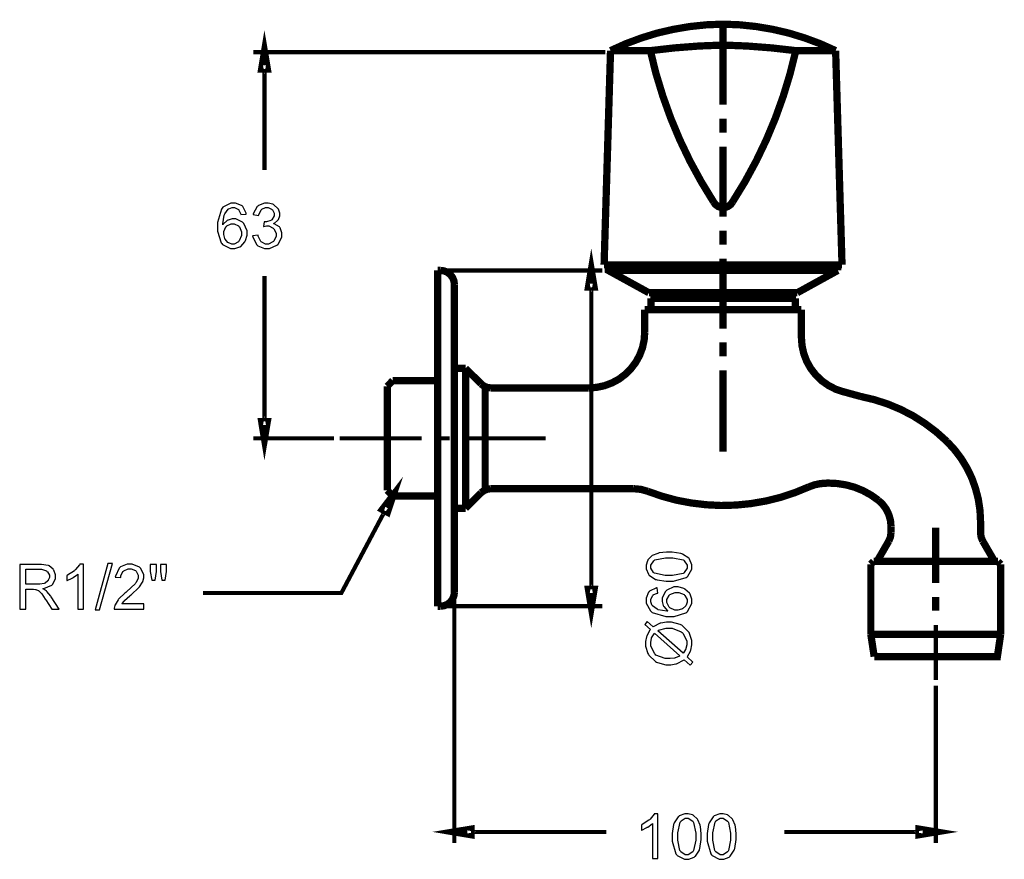
# Model space of a CAD drawing. Extents: x 22 to 198, y 19 to 269.
# Drawn here: x 128 to 183, y 134 to 181 of the extents above; entities that cross this region are included whole.
import ezdxf

# ---------------------------------------------------------------- set-up
doc = ezdxf.new("R2010")
doc.units = 0
doc.header["$MEASUREMENT"] = 0
doc.layers.add('C22-1F-1F', color=250, linetype='Continuous')

msp = doc.modelspace()

# ---------------------------------------------------------------- linework, layer by layer
at = {"layer": 'C22-1F-1F'}
for points, const_width in [([(173.925, 178.962), (173.073, 179.346), (172.197, 179.673), (171.301, 179.948), (170.392, 180.159), (169.468, 180.316), (168.538, 180.413), (167.603, 180.45), (166.667, 180.413), (165.737, 180.316), (164.815, 180.159), (163.902, 179.948), (163.008, 179.673), (162.132, 179.346), (161.282, 178.962)], 0.4085), ([(167.603, 180.497), (167.603, 175.93)], 0.4085), ([(167.603, 179.276), (166.237, 179.221), (164.874, 179.116), (163.517, 178.962)], 0.4085), ([(171.69, 178.962), (170.331, 179.116), (168.968, 179.221), (167.603, 179.276)], 0.4085), ([(160.998, 178.878), (141.217, 178.878)], 0.2335), ([(160.92, 166.929), (161.282, 178.962)], 0.4085), ([(163.517, 178.962), (161.282, 178.962)], 0.4085), ([(163.517, 178.962), (163.834, 177.677), (164.218, 176.415), (164.663, 175.171), (165.172, 173.953), (165.742, 172.761), (166.375, 171.6), (167.061, 170.476)], 0.4085), ([(168.144, 170.476), (168.833, 171.6), (169.463, 172.761), (170.033, 173.953), (170.542, 175.171), (170.987, 176.415), (171.371, 177.677), (171.69, 178.962)], 0.4085), ([(171.69, 178.962), (173.925, 178.962)], 0.4085), ([(174.285, 166.929), (173.925, 178.962)], 0.4085), ([(141.843, 177.937), (141.843, 172.258)], 0.2335), ([(167.603, 175.142), (167.603, 174.356)], 0.4085), ([(167.603, 173.569), (167.603, 169.638)], 0.4085), ([(167.061, 170.476), (167.173, 170.319), (167.327, 170.206), (167.506, 170.144), (167.699, 170.144), (167.88, 170.206), (168.034, 170.319), (168.144, 170.476)], 0.4085), ([(167.603, 168.854), (167.603, 168.067)], 0.4085), ([(167.603, 166.929), (160.92, 166.929)], 0.4085), ([(163.438, 165.358), (161.155, 166.614), (161.155, 166.929)], 0.4085), ([(167.603, 167.28), (167.603, 163.351)], 0.4085), ([(167.603, 166.929), (174.285, 166.929)], 0.4085), ([(174.048, 166.614), (174.048, 166.929)], 0.4085), ([(151.568, 147.748), (151.568, 166.614)], 0.4085), ([(151.568, 166.614), (151.723, 166.614)], 0.4085), ([(152.511, 165.83), (152.484, 166.032), (152.404, 166.222), (152.279, 166.384), (152.116, 166.51), (151.927, 166.588), (151.723, 166.614)], 0.4085), ([(151.88, 166.614), (160.83, 166.614)], 0.2335), ([(167.603, 166.614), (161.155, 166.614)], 0.4085), ([(167.603, 166.614), (174.048, 166.614)], 0.4085), ([(171.77, 165.358), (174.048, 166.614)], 0.4085), ([(141.843, 166.296), (141.843, 158.126)], 0.2335), ([(152.511, 148.533), (152.511, 165.83)], 0.4085), ([(160.2, 165.673), (160.2, 148.69)], 0.2335), ([(163.438, 165.358), (167.603, 165.358)], 0.4085), ([(163.715, 165.042), (163.715, 165.358)], 0.4085), ([(171.77, 165.358), (167.603, 165.358)], 0.4085), ([(171.49, 165.042), (171.49, 165.358)], 0.4085), ([(163.548, 165.042), (171.657, 165.042)], 0.4085), ([(163.548, 165.042), (163.548, 164.415)], 0.4085), ([(163.548, 165.042), (163.548, 164.415)], 0.4085), ([(171.657, 165.042), (171.657, 164.415)], 0.4085), ([(171.657, 165.042), (171.657, 164.415)], 0.4085), ([(163.202, 164.415), (163.202, 163.154)], 0.4085), ([(167.603, 164.415), (163.202, 164.415)], 0.4085), ([(167.603, 164.415), (163.202, 164.415)], 0.4085), ([(167.603, 164.415), (172.004, 164.415)], 0.4085), ([(167.603, 164.415), (172.004, 164.415)], 0.4085), ([(172.004, 164.415), (172.004, 162.842), (172.038, 162.383), (172.14, 161.931), (172.304, 161.501), (172.531, 161.1), (172.814, 160.737), (173.145, 160.416), (173.525, 160.15), (173.933, 159.938), (174.37, 159.795)], 0.4085), ([(160.056, 160.012), (160.504, 160.044), (160.943, 160.138), (161.363, 160.295), (161.758, 160.508), (162.115, 160.78), (162.431, 161.097), (162.702, 161.454), (162.918, 161.849), (163.076, 162.268), (163.171, 162.708), (163.202, 163.154)], 0.4085), ([(167.603, 162.565), (167.603, 161.779)], 0.4085), ([(152.511, 161.11), (153.139, 161.11)], 0.4085), ([(153.139, 157.18), (153.139, 161.11)], 0.4085), ([(153.139, 161.11), (154.008, 160.242)], 0.4085), ([(167.603, 160.992), (167.603, 156.425)], 0.4085), ([(148.74, 160.106), (149.051, 160.42)], 0.4085), ([(149.051, 160.42), (151.568, 160.42)], 0.4085), ([(154.008, 160.242), (154.171, 160.116), (154.362, 160.037), (154.568, 160.012)], 0.4085), ([(148.74, 157.18), (148.74, 160.106)], 0.4085), ([(154.241, 160.012), (154.241, 157.18)], 0.4085), ([(154.568, 160.012), (160.056, 160.012)], 0.4085), ([(174.268, 159.825), (175.329, 159.533)], 0.4085), ([(180.181, 157), (179.59, 157.53), (178.959, 158.008), (178.288, 158.437), (177.585, 158.802), (176.855, 159.108), (176.1, 159.352), (175.329, 159.533)], 0.4085), ([(145.752, 157.18), (141.217, 157.18)], 0.2335), ([(146.068, 157.18), (150.668, 157.18)], 0.2335), ([(148.74, 157.18), (148.74, 154.256)], 0.4085), ([(151.456, 157.18), (152.242, 157.18)], 0.2335), ([(152.511, 157.18), (152.511, 153.25)], 0.4085), ([(153.03, 157.18), (157.63, 157.18)], 0.2335), ([(153.139, 157.18), (153.139, 153.25)], 0.4085), ([(154.241, 154.351), (154.241, 157.18)], 0.4085), ([(182.066, 152.509), (182.035, 153.133), (181.941, 153.749), (181.787, 154.358), (181.577, 154.945), (181.306, 155.508), (180.981, 156.042), (180.604, 156.541), (180.181, 157)], 0.4085), ([(173.434, 154.667), (173.077, 154.639), (172.73, 154.564), (172.398, 154.442)], 0.4085), ([(176.328, 153.7), (175.913, 153.993), (175.47, 154.238), (175.001, 154.43), (174.514, 154.564), (174.01, 154.642), (173.503, 154.667), (172.998, 154.628)], 0.4085), ([(173.434, 154.667), (173.576, 154.667)], 0.4085), ([(148.74, 154.256), (149.051, 153.942)], 0.4085), ([(153.139, 153.25), (154.008, 154.12)], 0.4085), ([(154.568, 154.351), (154.362, 154.324), (154.171, 154.244), (154.008, 154.12)], 0.4085), ([(154.568, 154.351), (162.584, 154.351)], 0.4085), ([(163.379, 154.202), (162.986, 154.314), (162.584, 154.351)], 0.4085), ([(163.379, 154.202), (164.177, 153.925), (164.99, 153.704), (165.815, 153.548), (166.653, 153.449), (167.492, 153.406), (168.337, 153.431), (169.172, 153.515), (170.002, 153.658), (170.817, 153.861), (171.621, 154.123), (172.398, 154.442)], 0.4085), ([(149.051, 153.942), (151.568, 153.942)], 0.4085), ([(177.037, 152.226), (177.008, 152.564), (176.915, 152.889), (176.772, 153.192), (176.572, 153.465), (176.328, 153.7)], 0.4085), ([(148.613, 153.108), (146.164, 148.493), (138.392, 148.493)], 0.2335), ([(152.511, 153.25), (153.139, 153.25)], 0.4085), ([(182.066, 152.509), (182.066, 151.878), (182.098, 151.632), (182.19, 151.408)], 0.4085), ([(177.037, 152.226), (177.037, 151.878)], 0.4085), ([(179.55, 152.159), (179.55, 149.061)], 0.4085), ([(176.25, 150.264), (176.911, 151.408)], 0.4085), ([(176.911, 151.408), (177.003, 151.632), (177.037, 151.878)], 0.4085), ([(182.853, 150.264), (182.19, 151.408)], 0.4085), ([(175.902, 150.104), (176.062, 150.264)], 0.4085), ([(183.041, 150.264), (176.062, 150.264)], 0.4085), ([(183.041, 150.264), (183.196, 150.104)], 0.4085), ([(175.902, 150.104), (175.902, 146.173)], 0.4085), ([(183.196, 150.104), (183.196, 146.173)], 0.4085), ([(151.723, 147.748), (151.927, 147.774), (152.116, 147.852), (152.279, 147.977), (152.404, 148.139), (152.484, 148.331), (152.511, 148.533)], 0.4085), ([(152.511, 148.218), (152.511, 134.436)], 0.2335), ([(179.55, 148.273), (179.55, 147.489)], 0.4085), ([(151.568, 147.748), (151.723, 147.748)], 0.4085), ([(151.88, 147.748), (160.83, 147.748)], 0.2335), ([(179.55, 146.699), (179.55, 143.601)], 0.2335), ([(175.902, 146.173), (176.091, 144.919)], 0.4085), ([(183.196, 146.173), (175.902, 146.173)], 0.4085), ([(183.196, 146.173), (183.011, 144.919), (176.091, 144.919)], 0.4085), ([(179.55, 143.288), (179.55, 134.436)], 0.2335), ([(153.451, 135.067), (161.055, 135.067)], 0.2335), ([(171.044, 135.067), (178.606, 135.067)], 0.2335)]:
    msp.add_lwpolyline(points, dxfattribs=dict(at, const_width=const_width))
at = {"layer": 'C22-1F-1F', "const_width": 0.4085}
for points in [[(141.687, 177.937), (142.003, 177.937), (141.843, 178.878), (141.687, 177.937)], [(160.043, 165.673), (160.357, 165.673), (160.2, 166.614), (160.043, 165.673)], [(141.687, 158.126), (142.003, 158.126), (141.843, 157.18), (141.687, 158.126)], [(148.471, 153.184), (149.051, 153.942), (148.749, 153.035), (148.471, 153.184)], [(160.043, 148.69), (160.357, 148.69), (160.2, 147.748), (160.043, 148.69)], [(153.451, 135.223), (153.451, 134.909), (152.511, 135.067), (153.451, 135.223)], [(178.606, 135.223), (178.606, 134.909), (179.55, 135.067), (178.606, 135.223)]]:
    msp.add_lwpolyline(points, close=True, dxfattribs=at)
at = {"layer": 'C22-1F-1F'}
for points in [[(140.591, 170.236), (140.56, 170.264), (140.22, 170.401), (140.106, 170.401), (139.948, 170.401), (139.513, 170.163), (139.472, 170.115), (139.428, 170.06), (139.203, 169.307), (139.203, 169.056), (139.203, 168.824), (139.405, 168.172), (139.445, 168.125), (139.487, 168.078), (139.926, 167.838), (140.074, 167.838), (140.176, 167.838), (140.451, 167.93), (140.481, 167.948), (140.51, 167.966), (140.74, 168.224), (140.757, 168.257), (140.775, 168.292), (140.862, 168.597), (140.862, 168.698), (140.862, 168.844), (140.678, 169.245), (140.641, 169.282), (140.605, 169.321), (140.239, 169.514), (140.118, 169.514), (140.033, 169.514), (139.808, 169.445), (139.781, 169.431), (139.754, 169.417), (139.525, 169.207), (139.506, 169.178), (139.507, 169.239), (139.58, 169.723), (139.594, 169.756), (139.609, 169.791), (139.802, 170.051), (139.825, 170.071), (139.845, 170.083), (140.024, 170.148), (140.085, 170.148), (140.163, 170.148), (140.378, 170.037), (140.399, 170.016), (140.411, 170.003), (140.508, 169.782), (140.515, 169.751), (140.818, 169.779), (140.812, 169.828), (140.623, 170.208), (140.591, 170.236)], [(141.428, 168.037), (141.465, 168.003), (141.85, 167.838), (141.979, 167.838), (142.131, 167.838), (142.544, 168.031), (142.586, 168.07), (142.624, 168.108), (142.823, 168.497), (142.823, 168.626), (142.823, 168.728), (142.721, 169.007), (142.701, 169.034), (142.681, 169.061), (142.391, 169.236), (142.354, 169.244), (142.383, 169.257), (142.598, 169.432), (142.613, 169.453), (142.628, 169.475), (142.701, 169.682), (142.701, 169.751), (142.701, 169.831), (142.623, 170.047), (142.608, 170.071), (142.592, 170.097), (142.372, 170.298), (142.343, 170.313), (142.314, 170.328), (142.05, 170.401), (141.963, 170.401), (141.839, 170.401), (141.5, 170.259), (141.467, 170.23), (141.434, 170.203), (141.217, 169.802), (141.207, 169.751), (141.516, 169.696), (141.523, 169.733), (141.651, 170.014), (141.671, 170.032), (141.691, 170.051), (141.902, 170.148), (141.974, 170.148), (142.047, 170.148), (142.247, 170.055), (142.266, 170.037), (142.285, 170.019), (142.382, 169.823), (142.382, 169.756), (142.382, 169.678), (142.253, 169.46), (142.227, 169.442), (142.201, 169.426), (141.956, 169.338), (141.875, 169.338), (141.861, 169.338), (141.825, 169.341), (141.819, 169.343), (141.786, 169.073), (141.809, 169.078), (141.957, 169.111), (142.007, 169.111), (142.094, 169.111), (142.332, 168.991), (142.354, 168.968), (142.378, 168.946), (142.498, 168.702), (142.498, 168.621), (142.498, 168.527), (142.369, 168.272), (142.343, 168.246), (142.32, 168.221), (142.063, 168.097), (141.979, 168.097), (141.901, 168.097), (141.686, 168.194), (141.665, 168.213), (141.645, 168.232), (141.497, 168.545), (141.489, 168.588), (141.18, 168.549), (141.186, 168.497), (141.392, 168.07), (141.428, 168.037)], [(139.704, 169.09), (139.728, 169.114), (139.974, 169.238), (140.057, 169.238), (140.145, 169.238), (140.386, 169.114), (140.41, 169.09), (140.432, 169.065), (140.547, 168.774), (140.547, 168.676), (140.547, 168.57), (140.428, 168.278), (140.404, 168.252), (140.382, 168.225), (140.147, 168.092), (140.068, 168.092), (140.004, 168.092), (139.834, 168.156), (139.814, 168.169), (139.794, 168.181), (139.634, 168.365), (139.621, 168.389), (139.61, 168.414), (139.555, 168.624), (139.555, 168.693), (139.555, 168.792), (139.679, 169.065), (139.704, 169.09)], [(165.589, 149.4), (165.632, 149.435), (165.848, 149.835), (165.848, 149.968), (165.848, 150.081), (165.724, 150.391), (165.699, 150.42), (165.675, 150.45), (165.326, 150.676), (165.281, 150.69), (165.235, 150.705), (164.735, 150.784), (164.569, 150.784), (164.421, 150.784), (164.01, 150.738), (163.974, 150.729), (163.937, 150.719), (163.625, 150.589), (163.599, 150.574), (163.575, 150.557), (163.382, 150.345), (163.368, 150.32), (163.354, 150.296), (163.285, 150.05), (163.285, 149.968), (163.285, 149.855), (163.409, 149.545), (163.434, 149.516), (163.457, 149.485), (163.802, 149.255), (163.847, 149.24), (163.893, 149.225), (164.4, 149.152), (164.569, 149.152), (164.824, 149.152), (165.535, 149.359), (165.589, 149.4)], [(163.721, 149.626), (163.69, 149.647), (163.539, 149.884), (163.539, 149.962), (163.539, 150.053), (163.708, 150.301), (163.743, 150.326), (163.777, 150.35), (164.371, 150.469), (164.569, 150.469), (164.775, 150.469), (165.356, 150.35), (165.391, 150.326), (165.425, 150.301), (165.595, 150.052), (165.595, 149.968), (165.595, 149.878), (165.425, 149.634), (165.391, 149.61), (165.356, 149.586), (164.765, 149.466), (164.569, 149.466), (164.357, 149.466), (163.759, 149.599), (163.721, 149.626)], [(128.431, 147.591), (128.431, 148.704), (128.816, 148.704), (128.862, 148.704), (128.989, 148.696), (128.998, 148.693), (129.01, 148.69), (129.139, 148.635), (129.153, 148.627), (129.164, 148.619), (129.303, 148.481), (129.318, 148.462), (129.333, 148.441), (129.532, 148.151), (129.555, 148.114), (129.891, 147.591), (130.304, 147.591), (129.869, 148.274), (129.847, 148.307), (129.617, 148.583), (129.594, 148.605), (129.582, 148.616), (129.417, 148.722), (129.395, 148.732), (129.454, 148.74), (129.901, 148.934), (129.93, 148.963), (129.959, 148.994), (130.101, 149.31), (130.101, 149.415), (130.101, 149.51), (130.014, 149.767), (129.996, 149.795), (129.978, 149.823), (129.749, 150.022), (129.72, 150.033), (129.691, 150.043), (129.328, 150.099), (129.208, 150.099), (128.094, 150.099), (128.094, 147.591), (128.431, 147.591)], [(131.671, 150.11), (131.468, 150.11), (131.455, 150.082), (131.229, 149.802), (131.197, 149.774), (131.165, 149.745), (130.788, 149.501), (130.745, 149.481), (130.745, 149.184), (130.769, 149.192), (131.04, 149.326), (131.071, 149.344), (131.1, 149.362), (131.344, 149.535), (131.363, 149.553), (131.363, 147.591), (131.671, 147.591), (131.671, 150.11)], [(132.574, 147.546), (133.302, 150.143), (133.054, 150.143), (132.326, 147.546), (132.574, 147.546)], [(133.835, 147.883), (133.843, 147.898), (133.955, 148.04), (133.967, 148.054), (133.981, 148.066), (134.275, 148.329), (134.32, 148.368), (134.377, 148.415), (134.776, 148.783), (134.8, 148.809), (134.823, 148.836), (134.994, 149.093), (135.004, 149.117), (135.013, 149.141), (135.064, 149.348), (135.064, 149.415), (135.064, 149.539), (134.889, 149.878), (134.855, 149.911), (134.82, 149.944), (134.415, 150.11), (134.282, 150.11), (134.14, 150.11), (133.748, 149.954), (133.714, 149.922), (133.678, 149.892), (133.471, 149.445), (133.466, 149.388), (133.78, 149.354), (133.78, 149.447), (133.896, 149.702), (133.918, 149.724), (133.94, 149.745), (134.192, 149.856), (134.276, 149.856), (134.361, 149.856), (134.596, 149.75), (134.618, 149.729), (134.64, 149.709), (134.75, 149.494), (134.75, 149.421), (134.75, 149.327), (134.63, 149.079), (134.607, 149.046), (134.582, 149.014), (134.118, 148.573), (134.05, 148.517), (134.007, 148.481), (133.671, 148.164), (133.648, 148.136), (133.624, 148.109), (133.455, 147.833), (133.444, 147.806), (133.437, 147.789), (133.405, 147.64), (133.405, 147.591), (135.07, 147.591), (135.07, 147.883), (133.835, 147.883)], [(135.702, 149.211), (135.78, 149.691), (135.78, 150.099), (135.427, 150.099), (135.427, 149.691), (135.515, 149.211), (135.702, 149.211)], [(136.265, 149.211), (136.347, 149.691), (136.347, 150.099), (135.994, 150.099), (135.994, 149.691), (136.077, 149.211), (136.265, 149.211)], [(128.431, 149.823), (129.219, 149.823), (129.321, 149.823), (129.606, 149.727), (129.626, 149.707), (129.649, 149.688), (129.759, 149.484), (129.759, 149.415), (129.759, 149.359), (129.699, 149.207), (129.687, 149.189), (129.676, 149.173), (129.521, 149.047), (129.5, 149.04), (129.478, 149.032), (129.226, 148.991), (129.141, 148.991), (128.431, 148.991), (128.431, 149.823)], [(163.45, 148.564), (163.423, 148.532), (163.285, 148.193), (163.285, 148.078), (163.285, 147.92), (163.523, 147.484), (163.572, 147.445), (163.627, 147.4), (164.379, 147.175), (164.63, 147.175), (164.863, 147.175), (165.515, 147.377), (165.562, 147.417), (165.608, 147.458), (165.848, 147.899), (165.848, 148.045), (165.848, 148.147), (165.756, 148.423), (165.738, 148.453), (165.72, 148.482), (165.462, 148.712), (165.429, 148.729), (165.395, 148.747), (165.089, 148.834), (164.989, 148.834), (164.842, 148.834), (164.441, 148.65), (164.404, 148.613), (164.366, 148.577), (164.173, 148.212), (164.173, 148.089), (164.173, 148.005), (164.241, 147.779), (164.255, 147.753), (164.269, 147.726), (164.48, 147.497), (164.509, 147.478), (164.447, 147.479), (163.963, 147.552), (163.93, 147.566), (163.896, 147.581), (163.635, 147.774), (163.616, 147.797), (163.604, 147.817), (163.539, 147.997), (163.539, 148.057), (163.539, 148.135), (163.649, 148.35), (163.671, 148.371), (163.683, 148.383), (163.904, 148.48), (163.935, 148.486), (163.908, 148.79), (163.858, 148.784), (163.478, 148.595), (163.45, 148.564)], [(164.597, 147.676), (164.572, 147.7), (164.448, 147.948), (164.448, 148.029), (164.448, 148.117), (164.572, 148.358), (164.597, 148.382), (164.622, 148.404), (164.913, 148.519), (165.01, 148.519), (165.117, 148.519), (165.409, 148.4), (165.435, 148.376), (165.461, 148.354), (165.595, 148.118), (165.595, 148.04), (165.595, 147.977), (165.53, 147.806), (165.518, 147.786), (165.505, 147.766), (165.322, 147.606), (165.297, 147.593), (165.272, 147.582), (165.063, 147.527), (164.994, 147.527), (164.895, 147.527), (164.622, 147.651), (164.597, 147.676)], [(163.313, 146.062), (163.303, 146.035), (163.252, 145.758), (163.252, 145.665), (163.252, 145.51), (163.382, 145.089), (163.406, 145.043), (163.432, 144.997), (163.814, 144.639), (163.864, 144.613), (163.915, 144.588), (164.393, 144.458), (164.553, 144.458), (164.662, 144.458), (164.958, 144.504), (164.989, 144.514), (165.017, 144.523), (165.381, 144.712), (165.424, 144.739), (165.76, 144.436), (165.903, 144.607), (165.584, 144.899), (165.607, 144.931), (165.772, 145.216), (165.782, 145.241), (165.793, 145.273), (165.848, 145.572), (165.848, 145.671), (165.848, 145.82), (165.719, 146.219), (165.694, 146.266), (165.668, 146.312), (165.286, 146.675), (165.237, 146.702), (165.187, 146.728), (164.707, 146.856), (164.548, 146.856), (164.428, 146.856), (164.104, 146.801), (164.068, 146.79), (164.04, 146.782), (163.719, 146.616), (163.682, 146.592), (163.346, 146.889), (163.202, 146.724), (163.522, 146.437), (163.497, 146.404), (163.324, 146.091), (163.313, 146.062)], [(165.181, 144.955), (165.154, 144.941), (164.924, 144.848), (164.906, 144.844), (164.88, 144.837), (164.63, 144.806), (164.548, 144.806), (164.358, 144.806), (163.835, 145.007), (163.792, 145.048), (163.75, 145.088), (163.539, 145.522), (163.539, 145.665), (163.539, 145.736), (163.575, 145.927), (163.583, 145.947), (163.591, 145.966), (163.737, 146.202), (163.759, 146.228), (165.181, 144.955)], [(164.558, 146.514), (164.743, 146.514), (165.255, 146.312), (165.297, 146.272), (165.341, 146.232), (165.562, 145.803), (165.562, 145.66), (165.562, 145.58), (165.516, 145.365), (165.506, 145.34), (165.5, 145.323), (165.374, 145.124), (165.358, 145.103), (163.935, 146.371), (163.981, 146.395), (164.414, 146.514), (164.558, 146.514)], [(163.945, 136.091), (163.741, 136.091), (163.729, 136.063), (163.503, 135.783), (163.471, 135.755), (163.438, 135.726), (163.062, 135.482), (163.019, 135.462), (163.019, 135.165), (163.043, 135.173), (163.314, 135.307), (163.344, 135.325), (163.373, 135.342), (163.617, 135.516), (163.637, 135.534), (163.637, 133.572), (163.945, 133.572), (163.945, 136.091)], [(164.997, 133.787), (165.031, 133.744), (165.431, 133.528), (165.564, 133.528), (165.677, 133.528), (165.988, 133.652), (166.017, 133.677), (166.047, 133.701), (166.273, 134.05), (166.286, 134.095), (166.302, 134.141), (166.38, 134.641), (166.38, 134.807), (166.38, 134.955), (166.335, 135.366), (166.325, 135.402), (166.315, 135.439), (166.186, 135.751), (166.171, 135.777), (166.154, 135.801), (165.942, 135.994), (165.917, 136.008), (165.892, 136.022), (165.646, 136.091), (165.564, 136.091), (165.451, 136.091), (165.141, 135.967), (165.112, 135.942), (165.082, 135.919), (164.852, 135.574), (164.837, 135.529), (164.822, 135.483), (164.749, 134.976), (164.749, 134.807), (164.749, 134.552), (164.955, 133.841), (164.997, 133.787)], [(166.958, 133.787), (166.992, 133.744), (167.392, 133.528), (167.525, 133.528), (167.638, 133.528), (167.948, 133.652), (167.977, 133.677), (168.008, 133.701), (168.234, 134.05), (168.247, 134.095), (168.263, 134.141), (168.341, 134.641), (168.341, 134.807), (168.341, 134.955), (168.296, 135.366), (168.286, 135.402), (168.276, 135.439), (168.147, 135.751), (168.132, 135.777), (168.115, 135.801), (167.903, 135.994), (167.878, 136.008), (167.853, 136.022), (167.606, 136.091), (167.525, 136.091), (167.412, 136.091), (167.102, 135.967), (167.073, 135.942), (167.043, 135.919), (166.813, 135.574), (166.798, 135.529), (166.783, 135.483), (166.71, 134.976), (166.71, 134.807), (166.71, 134.552), (166.916, 133.841), (166.958, 133.787)], [(165.223, 135.655), (165.243, 135.686), (165.479, 135.837), (165.559, 135.837), (165.65, 135.837), (165.898, 135.668), (165.923, 135.634), (165.946, 135.599), (166.066, 135.005), (166.066, 134.807), (166.066, 134.601), (165.946, 134.02), (165.923, 133.985), (165.898, 133.951), (165.647, 133.781), (165.564, 133.781), (165.475, 133.781), (165.231, 133.951), (165.206, 133.985), (165.183, 134.02), (165.063, 134.611), (165.063, 134.807), (165.063, 135.019), (165.195, 135.617), (165.223, 135.655)], [(167.184, 135.655), (167.204, 135.686), (167.44, 135.837), (167.52, 135.837), (167.611, 135.837), (167.859, 135.668), (167.884, 135.634), (167.907, 135.599), (168.027, 135.005), (168.027, 134.807), (168.027, 134.601), (167.907, 134.02), (167.884, 133.985), (167.859, 133.951), (167.608, 133.781), (167.525, 133.781), (167.436, 133.781), (167.192, 133.951), (167.167, 133.985), (167.144, 134.02), (167.024, 134.611), (167.024, 134.807), (167.024, 135.019), (167.156, 135.617), (167.184, 135.655)]]:
    msp.add_lwpolyline(points, close=True, dxfattribs=at)

doc.saveas('drawing.dxf')
